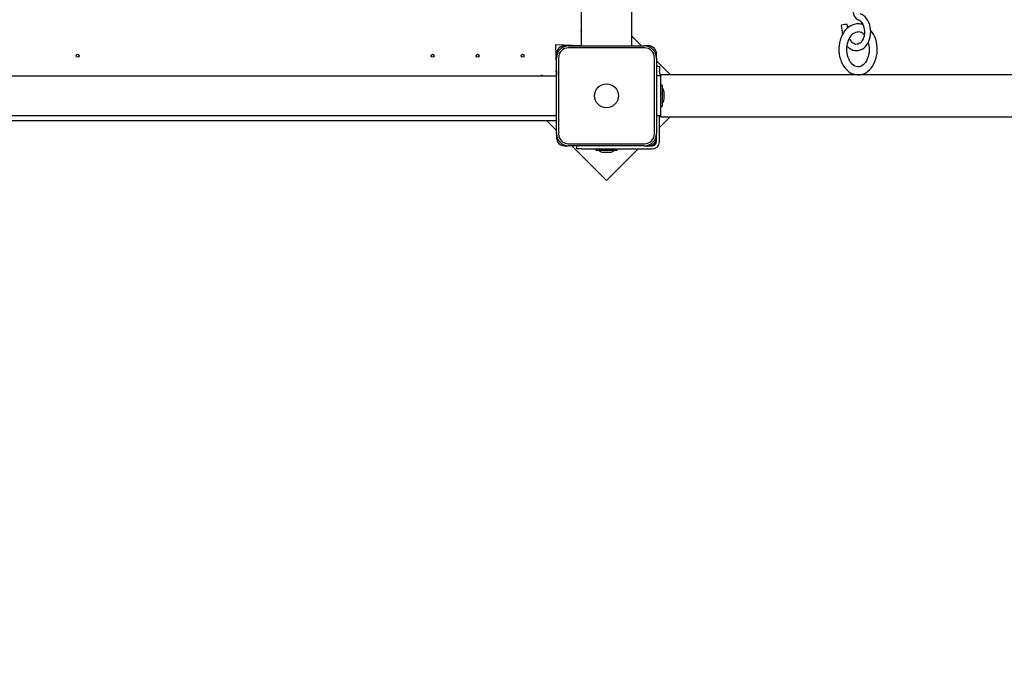
# Model space of a CAD drawing. Units: millimetres. Extents: x 1000 to 20197, y 922 to 13914.
# Drawn here: x 13828 to 14813, y 8036 to 8687 of the extents above; entities that cross this region are included whole.
import ezdxf

# ---------------------------------------------------------------- set-up
doc = ezdxf.new("R2010")
doc.units = ezdxf.units.MM
doc.header["$LTSCALE"] = 100
doc.header["$PDSIZE"] = -1
doc.linetypes.add('SLD-Сплошная', pattern=[0])
doc.styles.get("Standard").update_dxf_attribs({"font": 'isocpeui.ttf'})
doc.dimstyles.new('ISO-25', dxfattribs={"dimtxt": 2.5, "dimasz": 2.5, "dimexe": 1.25, "dimexo": 0.625, "dimtad": 1, "dimtxsty": 'Standard', "dimcen": 2.5, "dimadec": 0, "dimazin": 0, "dimtfac": 1, "dimtmove": 0, "dimatfit": 3, "dimfxl": 1, "dimarcsym": 0})

# ---------------------------------------------------------------- blocks, each defined once
blk = doc.blocks.new('*D15')
at = {"color": 0, "lineweight": -2, "transparency": 16777216}
for p, q in [((15537.89, 8610.94), (15537.89, 2076.69)), ((4440.91, 7352.47), (4440.91, 2076.69)), ((4740.91, 2176.69), (15237.89, 2176.69))]:
    blk.add_line(p, q, dxfattribs=at)
at = {"color": 0, "transparency": 16777216}
for points in [[(4740.91, 2226.69), (4740.91, 2126.69), (4440.91, 2176.69)], [(15237.89, 2226.69), (15237.89, 2126.69), (15537.89, 2176.69)]]:
    blk.add_solid(points, dxfattribs=at)
at = {"layer": 'Defpoints', "color": 0, "transparency": 16777216}
for p in [(15537.89, 8610.94), (4440.91, 7352.47), (15537.89, 2176.69)]:
    blk.add_point(p, dxfattribs=at)
at = {"color": 0, "transparency": 16777216, "insert": (9989.4, 2628.62), "char_height": 300, "attachment_point": 5}
blk.add_mtext('11097', dxfattribs=at)
blk = doc.blocks.new('*D16')
at = {"color": 0, "lineweight": -2, "transparency": 16777216}
for p, q in [((17037.89, 8610.94), (17037.89, 921.73)), ((2940.85, 7348.44), (2940.85, 921.73)), ((3240.85, 1021.73), (16737.89, 1021.73))]:
    blk.add_line(p, q, dxfattribs=at)
at = {"color": 0, "transparency": 16777216}
for points in [[(3240.85, 1071.73), (3240.85, 971.73), (2940.85, 1021.73)], [(16737.89, 1071.73), (16737.89, 971.73), (17037.89, 1021.73)]]:
    blk.add_solid(points, dxfattribs=at)
at = {"layer": 'Defpoints', "color": 0, "transparency": 16777216}
for p in [(17037.89, 8610.94), (2940.85, 7348.44), (17037.89, 1021.73)]:
    blk.add_point(p, dxfattribs=at)
at = {"color": 0, "transparency": 16777216, "insert": (9989.37, 1473.66), "char_height": 300, "attachment_point": 5}
blk.add_mtext('14097', dxfattribs=at)
blk = doc.blocks.new('*D17')
at = {"color": 0, "lineweight": -2, "transparency": 16777216}
for p, q in [((8631.89, 12063.94), (18541.9, 12063.94)), ((18441.9, 11763.94), (18441.9, 8918.88)), ((18441.9, 5169.94), (18441.9, 8015.01)), ((11827.89, 4869.94), (18541.9, 4869.94))]:
    blk.add_line(p, q, dxfattribs=at)
at = {"color": 0, "transparency": 16777216}
for points in [[(18391.9, 11763.94), (18491.9, 11763.94), (18441.9, 12063.94)], [(18391.9, 5169.94), (18491.9, 5169.94), (18441.9, 4869.94)]]:
    blk.add_solid(points, dxfattribs=at)
at = {"layer": 'Defpoints', "color": 0, "transparency": 16777216}
for p in [(8631.89, 12063.94), (11827.89, 4869.94), (18441.9, 4869.94)]:
    blk.add_point(p, dxfattribs=at)
at = {"color": 0, "transparency": 16777216, "insert": (18441.9, 8466.94), "char_height": 300, "attachment_point": 5}
blk.add_mtext('7194', dxfattribs=at)
blk = doc.blocks.new('*D18')
at = {"color": 0, "lineweight": -2, "transparency": 16777216}
for p, q in [((8615.64, 13913.87), (19729.58, 13913.87)), ((19629.58, 13613.87), (19629.58, 9016.91)), ((19629.58, 3519.95), (19629.58, 8116.91)), ((11831.11, 3219.95), (19729.58, 3219.95))]:
    blk.add_line(p, q, dxfattribs=at)
at = {"color": 0, "transparency": 16777216}
for points in [[(19579.58, 13613.87), (19679.58, 13613.87), (19629.58, 13913.87)], [(19579.58, 3519.95), (19679.58, 3519.95), (19629.58, 3219.95)]]:
    blk.add_solid(points, dxfattribs=at)
at = {"layer": 'Defpoints', "color": 0, "transparency": 16777216}
for p in [(8615.64, 13913.87), (11831.11, 3219.95), (19629.58, 3219.95)]:
    blk.add_point(p, dxfattribs=at)
at = {"color": 0, "transparency": 16777216, "insert": (19629.58, 8566.91), "char_height": 300, "attachment_point": 5}
blk.add_mtext('10694', dxfattribs=at)

msp = doc.modelspace()

# ---------------------------------------------------------------- linework, layer by layer
at = {"color": 7, "linetype": 'SLD-Сплошная', "lineweight": 25}
for p, q in [((14389.89, 8660.94), (14389.89, 9656.94)), ((14439.89, 9656.94), (14439.89, 8660.94)), ((14649.53, 8681.31), (14650.79, 8672.15)), ((14656.21, 8678.98), (14655.77, 8682.17)), ((14389.26, 8675.88), (14389.6, 8675.16)), ((14389.31, 8676.02), (14389.89, 8676.29)), ((14389.89, 8675.19), (14389.74, 8675.11)), ((14449.75, 8660.94), (14439.89, 8670.8)), ((14389.89, 8660.94), (14363.89, 8661.94)), ((14363.89, 8661.94), (14364.89, 8630.94)), ((14376.89, 8660.94), (14372.89, 8660.94)), ((14376.89, 8660.94), (14452.89, 8660.94)), ((14452.89, 8658.94), (14376.89, 8658.94)), ((14456.89, 8660.94), (14452.89, 8660.94)), ((14364.89, 8652.94), (14364.89, 8648.94)), ((14364.89, 8572.94), (14364.89, 8648.94)), ((14366.89, 8648.94), (14366.89, 8572.94)), ((14462.89, 8572.94), (14462.89, 8648.94)), ((14464.89, 8648.94), (14464.89, 8652.94)), ((14464.89, 8648.94), (14464.89, 8572.94)), ((14478.75, 8631.94), (14464.89, 8645.8)), ((14464.89, 8640.62), (14467.89, 8640.62)), ((14467.89, 8640.62), (14467.89, 8635.62)), ((13807.89, 8630.94), (14364.89, 8630.94)), ((14349.82, 8631.53), (14349.82, 8631.53)), ((14350.68, 8631.24), (14349.95, 8631.57)), ((14350.73, 8631.1), (14350.65, 8630.94)), ((14363.89, 8635.94), (14364.89, 8635.94)), ((14468.89, 8630.94), (14464.89, 8630.94)), ((14468.89, 8630.94), (14467.89, 8635.62)), ((14568.89, 8631.94), (14468.89, 8631.94)), ((14468.89, 8631.94), (14468.89, 8630.94)), ((14468.89, 8630.94), (14468.89, 8590.94)), ((14650.21, 8631.94), (14568.89, 8631.94)), ((15483.21, 8631.94), (14650.21, 8631.94)), ((14470.59, 8621.59), (14468.99, 8621.59)), ((14470.69, 8621.49), (14470.69, 8606.9)), ((14472.49, 8607.44), (14472.49, 8614.44)), ((14468.99, 8600.29), (14470.59, 8600.29)), ((14470.69, 8606.9), (14470.69, 8600.39)), ((14364.89, 8590.94), (13806.89, 8590.94)), ((14468.89, 8590.94), (14464.89, 8590.94)), ((14467.89, 8564.94), (14467.89, 8590.94)), ((14467.89, 8579.16), (14478.68, 8589.94)), ((14468.89, 8590.94), (14468.89, 8589.94)), ((14468.89, 8589.94), (14568.89, 8589.94)), ((14568.89, 8589.94), (14650.21, 8589.94)), ((14650.21, 8589.94), (15483.21, 8589.94)), ((14364.89, 8585.94), (13806.89, 8585.94)), ((14355.04, 8585.94), (14364.89, 8576.09)), ((14364.89, 8572.94), (14364.89, 8568.94)), ((14464.89, 8568.94), (14464.89, 8572.94)), ((14464.89, 8564.94), (14464.89, 8568.94)), ((14372.89, 8560.94), (14376.89, 8560.94)), ((14376.89, 8562.94), (14452.89, 8562.94)), ((14452.89, 8560.94), (14376.89, 8560.94)), ((14380.04, 8560.94), (14414.86, 8526.12)), ((14385.21, 8557.94), (14385.21, 8560.94)), ((14452.89, 8560.94), (14456.89, 8560.94)), ((14456.89, 8560.94), (14460.89, 8560.94)), ((14390.21, 8557.94), (14385.21, 8557.94)), ((14390.21, 8557.94), (14460.89, 8557.94)), ((14404.24, 8557.84), (14404.24, 8556.24)), ((14425.44, 8556.14), (14404.34, 8556.14)), ((14411.39, 8554.34), (14418.39, 8554.34)), ((14414.86, 8526.12), (14446.68, 8557.94)), ((14425.54, 8556.24), (14425.54, 8557.84))]:
    msp.add_line(p, q, dxfattribs=at)
at = {"color": 7, "linetype": 'SLD-Сплошная', "lineweight": 25, "flags": 128}
for points in [[(14655.52, 8660.77), (14656.18, 8659.99), (14657.78, 8658.6), (14659.51, 8657.49), (14661.33, 8656.7), (14663.2, 8656.24), (14665.08, 8656.11), (14666.94, 8656.29), (14668.75, 8656.78), (14670.49, 8657.57), (14672.13, 8658.64), (14673.66, 8659.99), (14675.05, 8661.59), (14676.26, 8663.42), (14677.29, 8665.46), (14678.11, 8667.65), (14678.71, 8669.97), (14679.07, 8672.37), (14679.2, 8674.82), (14679.09, 8677.26), (14678.74, 8679.68), (14678.16, 8682.01), (14677.35, 8684.24), (14676.31, 8686.31), (14675.07, 8688.19), (14673.64, 8689.85), (14672.04, 8691.25), (14670.31, 8692.34), (14668.66, 8693.06), (14668.66, 8693.06)], [(14666.58, 8687.12), (14667.09, 8686.91), (14668.24, 8686.22), (14669.32, 8685.25), (14670.3, 8684.04), (14671.16, 8682.61), (14671.86, 8680.98), (14672.4, 8679.19), (14672.75, 8677.29), (14672.9, 8675.33), (14672.84, 8673.36), (14672.57, 8671.43), (14672.12, 8669.59), (14671.48, 8667.9), (14670.7, 8666.39), (14669.8, 8665.1), (14668.81, 8664.06), (14667.76, 8663.27), (14666.69, 8662.74), (14665.59, 8662.45), (14664.43, 8662.43), (14663.19, 8662.73), (14662.13, 8663.24), (14661.01, 8664.09), (14659.98, 8665.19), (14659.07, 8666.52), (14658.29, 8668.07), (14658.05, 8668.75)], [(14666.5, 8682.91), (14664.87, 8682.85), (14662.75, 8682.46), (14660.68, 8681.76), (14658.69, 8680.77), (14656.79, 8679.49), (14655.01, 8677.94), (14653.37, 8676.13), (14651.89, 8674.07), (14650.59, 8671.81), (14649.49, 8669.36), (14648.61, 8666.76), (14647.94, 8664.05), (14647.51, 8661.25), (14647.31, 8658.41), (14647.3, 8657.44), (14647.34, 8655.9), (14647.58, 8653.06), (14648.06, 8650.28), (14648.78, 8647.57), (14649.71, 8644.99), (14650.87, 8642.55), (14652.24, 8640.29), (14653.8, 8638.25), (14655.53, 8636.45), (14657.42, 8634.93), (14659.43, 8633.71), (14661.52, 8632.8), (14663.67, 8632.22), (14665.84, 8631.96), (14668.01, 8632.02), (14670.14, 8632.4), (14672.21, 8633.07), (14674.2, 8634.05), (14676.11, 8635.31), (14677.89, 8636.85), (14679.54, 8638.65), (14681.03, 8640.69), (14682.34, 8642.94), (14683.45, 8645.38), (14684.35, 8647.97), (14685.03, 8650.68), (14685.47, 8653.47), (14685.69, 8656.31), (14685.66, 8659.16), (14685.4, 8661.99), (14684.91, 8664.78), (14684.18, 8667.47), (14683.23, 8670.05), (14682.06, 8672.48), (14680.68, 8674.72), (14679.11, 8676.75)], [(14650.43, 8681.74), (14649.81, 8681.53), (14649.54, 8681.35), (14649.53, 8681.31)], [(14655.3, 8657.44), (14655.33, 8658.63), (14655.53, 8660.95), (14655.94, 8663.19), (14656.54, 8665.33), (14657.31, 8667.32), (14658.24, 8669.12), (14659.29, 8670.7), (14660.44, 8672.05), (14661.66, 8673.14), (14662.93, 8673.98), (14664.23, 8674.56), (14665.57, 8674.88), (14666.5, 8674.91)], [(14676.74, 8664.36), (14677.02, 8663.39), (14677.44, 8661.15), (14677.67, 8658.84), (14677.69, 8656.5), (14677.5, 8654.18), (14677.11, 8651.92), (14676.53, 8649.77), (14675.78, 8647.77), (14674.87, 8645.94), (14673.83, 8644.33), (14672.69, 8642.96), (14671.48, 8641.84), (14670.21, 8640.98), (14668.91, 8640.38), (14667.58, 8640.03), (14666.19, 8639.95), (14664.73, 8640.18), (14663.43, 8640.65), (14662.04, 8641.46), (14660.74, 8642.53), (14659.54, 8643.86), (14658.44, 8645.42), (14657.48, 8647.2), (14656.68, 8649.16), (14656.04, 8651.28), (14655.6, 8653.51), (14655.35, 8655.81), (14655.3, 8657.44), (14655.3, 8657.44)]]:
    msp.add_lwpolyline(points, dxfattribs=at)
at = {"color": 7, "linetype": 'SLD-Сплошная', "lineweight": 25}
for centre, radius in [((13885.89, 8650.94), 1.5), ((14240.89, 8650.94), 1.5), ((14285.89, 8650.94), 1.5), ((14330.89, 8650.94), 1.5), ((14414.89, 8610.94), 12)]:
    msp.add_circle(centre, radius, dxfattribs=at)
for centre, radius, start, end in [((14669.69, 8694.41), 7.93, 176.16164, 246.90614), ((14654.01, 8670.7), 11.6, 81.284, 107.95647), ((14667.08, 8671.05), 11.87, 68.84681, 92.77449), ((14389.35, 8675.93), 0.1, 115, 205), ((14389.69, 8675.2), 0.1, 205, 295), ((14666.5, 8667.06), 7.85, 38.45178, 89.9558), ((14372.89, 8652.94), 8, 90, 180), ((14376.89, 8648.94), 12, 90, 180), ((14376.89, 8648.94), 10, 90, 180), ((14452.89, 8648.94), 12, 0, 90), ((14452.89, 8648.94), 10, 0, 90), ((14456.89, 8652.94), 8, 0, 90), ((14349.91, 8631.48), 0.1, 65, 155), ((14350.64, 8631.14), 0.1, 335, 65), ((14468.99, 8621.49), 0.1, 90, 180), ((14470.59, 8621.49), 0.1, 0, 90), ((14467.69, 8614.44), 4.81, 360, 51.28201), ((14468.99, 8600.39), 0.1, 180, 270), ((14470.59, 8600.39), 0.1, 270, 360), ((14467.69, 8607.44), 4.81, 308.71799, 0), ((14376.89, 8572.94), 12, 180, 270), ((14372.89, 8568.94), 8, 180, 270), ((14376.89, 8572.94), 10, 180, 270), ((14452.89, 8572.94), 10, 270, 360), ((14452.89, 8572.94), 12, 270, 0), ((14456.89, 8568.94), 8, 270, 0), ((14460.89, 8564.94), 4, 270, 0), ((14460.89, 8564.94), 7, 270, 0), ((14404.34, 8557.84), 0.1, 90, 180), ((14404.34, 8556.24), 0.1, 180, 270), ((14411.39, 8559.15), 4.81, 218.71799, 270), ((14418.39, 8559.15), 4.81, 270, 321.28201), ((14425.44, 8557.84), 0.1, 360, 90), ((14425.44, 8556.24), 0.1, 270, 0)]:
    msp.add_arc(centre, radius, start, end, dxfattribs=at)

# ---------------------------------------------------------------- dimensions: what is measured, and where the dimension line sits
at = {"color": 251, "true_color": 0x636466}
dim = msp.add_linear_dim(base=(19629.58, 3219.95), p1=(8615.64, 13913.87), p2=(11831.11, 3219.95), angle=90, dimstyle='ISO-25', override={"dimtxt": 300, "dimasz": 300, "dimexe": 100, "dimexo": 0, "dimgap": 300, "dimtih": 1, "dimtoh": 1, "dimdec": 0, "dimzin": 0, "dimadec": 2, "dimtdec": 3, "dimtzin": 0}, dxfattribs=at)
dim.commit()
dim.dimension.update_dxf_attribs({"geometry": '*D18', "text_midpoint": (19629.58, 8566.91)})
dim = msp.add_linear_dim(base=(18441.9, 4869.94), p1=(8631.89, 12063.94), p2=(11827.89, 4869.94), angle=90, dimstyle='ISO-25', override={"dimtxt": 300, "dimasz": 300, "dimexe": 100, "dimexo": 0, "dimgap": 300, "dimtih": 1, "dimtoh": 1, "dimdec": 0, "dimzin": 0, "dimadec": 2, "dimtdec": 3, "dimtzin": 0})
dim.commit()
dim.dimension.update_dxf_attribs({"geometry": '*D17', "text_midpoint": (18441.9, 8466.94)})
dim = msp.add_linear_dim(base=(17037.89, 1021.73), p1=(2940.85, 7348.44), p2=(17037.89, 8610.94), dimstyle='ISO-25', override={"dimtxt": 300, "dimasz": 300, "dimexe": 100, "dimexo": 0, "dimgap": 300, "dimtih": 1, "dimtoh": 1, "dimdec": 0, "dimzin": 0, "dimadec": 2, "dimtdec": 3, "dimtzin": 0}, dxfattribs=at)
dim.commit()
dim.dimension.update_dxf_attribs({"geometry": '*D16', "text_midpoint": (9989.37, 1473.66)})
dim = msp.add_linear_dim(base=(15537.89, 2176.69), p1=(4440.91, 7352.47), p2=(15537.89, 8610.94), dimstyle='ISO-25', override={"dimtxt": 300, "dimasz": 300, "dimexe": 100, "dimexo": 0, "dimgap": 300, "dimtih": 1, "dimtoh": 1, "dimdec": 0, "dimzin": 0, "dimadec": 2, "dimtdec": 3, "dimtzin": 0})
dim.commit()
dim.dimension.update_dxf_attribs({"geometry": '*D15', "text_midpoint": (9989.4, 2628.62)})

doc.saveas('drawing.dxf')
